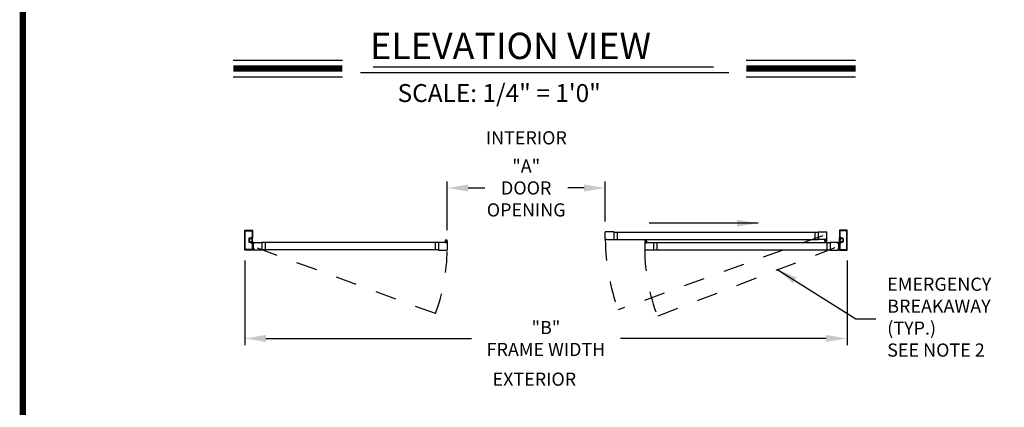
# Model space of a CAD drawing. Extents: x 0 to 7.6, y 0.1 to 10.5.
# Drawn here: x 0 to 4.7, y 5.2 to 7 of the extents above; entities that cross this region are included whole.
import ezdxf

# ---------------------------------------------------------------- set-up
doc = ezdxf.new("R2010")
doc.units = 0
doc.header["$MEASUREMENT"] = 0
doc.linetypes.add('HIDDEN', pattern=[0.375, 0.25, -0.125])
doc.layers.get('0').update_dxf_attribs({"linetype": 'CONTINUOUS'})
doc.layers.get('DEFPOINTS').update_dxf_attribs({"linetype": 'CONTINUOUS'})
doc.styles.add('ROMAND', font='romand')
doc.styles.add('ROMANS', font='Romans.shx', dxfattribs={"height": 0.0625})
doc.styles.add('ROMANT', font='romant.shx', dxfattribs={"height": 0.15})
doc.dimstyles.get("Standard").update_dxf_attribs({"dimtxt": 0.03125, "dimasz": 0.1, "dimexe": 0.03125, "dimexo": 0.05, "dimgap": 0.05, "dimtad": 0, "dimdec": 6, "dimlfac": 4, "dimzin": 4, "dimdsep": 46, "dimlunit": 5, "dimtxsty": 'ROMANS', "dimcen": 0.09, "dimadec": 0, "dimazin": 0, "dimtfac": 1, "dimtdec": 4, "dimtofl": 0, "dimtmove": 0, "dimatfit": 3, "dimfxl": 0, "dimfrac": 2, "dimtolj": 1, "dimtzin": 4, "dimarcsym": 0})

# ---------------------------------------------------------------- blocks, each defined once
blk = doc.blocks.new('*D12')
at = {"color": 0, "lineweight": -2}
for p, q in [((1.1036, 5.8862), (1.1036, 5.4851)), ((3.963, 5.8862), (3.963, 5.4851)), ((1.2036, 5.5163), (2.1797, 5.5163)), ((3.863, 5.5163), (2.8869, 5.5163))]:
    blk.add_line(p, q, dxfattribs=at)
at = {"color": 0}
for points in [[(1.2036, 5.533), (1.2036, 5.4997), (1.1036, 5.5163)], [(3.863, 5.533), (3.863, 5.4997), (3.963, 5.5163)]]:
    blk.add_solid(points, dxfattribs=at)
at = {"layer": 'DEFPOINTS', "color": 0}
for p in [(1.1036, 5.9362), (3.963, 5.9362), (3.963, 5.5163)]:
    blk.add_point(p, dxfattribs=at)
at = {"color": 0, "insert": (2.5333, 5.5163), "char_height": 0.0625, "attachment_point": 5, "style": 'ROMANS'}
blk.add_mtext('\\A1;"B"\\PFRAME WIDTH', dxfattribs=at)
blk = doc.blocks.new('*D13')
at = {"color": 0, "lineweight": -2}
for p, q in [((2.0645, 6.0302), (2.0645, 6.2618)), ((2.1645, 6.2306), (2.2426, 6.2306)), ((2.7145, 6.2306), (2.6365, 6.2306)), ((2.8145, 6.0712), (2.8145, 6.2618))]:
    blk.add_line(p, q, dxfattribs=at)
at = {"color": 0}
for points in [[(2.1645, 6.2472), (2.1645, 6.2139), (2.0645, 6.2306)], [(2.7145, 6.2472), (2.7145, 6.2139), (2.8145, 6.2306)]]:
    blk.add_solid(points, dxfattribs=at)
at = {"layer": 'DEFPOINTS', "color": 0}
for p in [(2.8145, 6.2306), (2.8145, 6.0212), (2.0645, 5.9802)]:
    blk.add_point(p, dxfattribs=at)
at = {"color": 0, "insert": (2.4395, 6.2306), "char_height": 0.0625, "attachment_point": 5, "style": 'ROMANS'}
blk.add_mtext('\\A1;"A" \\PDOOR\\POPENING', dxfattribs=at)

msp = doc.modelspace()

# ---------------------------------------------------------------- linework, layer by layer
at = {"color": 7}
for p, q in [((1.04877349, 6.83712896), (1.5673313, 6.83712896)), ((3.48441156, 6.83712896), (4.00296937, 6.83712896)), ((1.65232371, 6.7778349), (3.40192241, 6.7778349)), ((1.71242442, 6.80538995), (3.32846598, 6.80538995)), ((1.04877349, 6.75872896), (1.5673313, 6.75872896)), ((3.48441156, 6.75872896), (4.00296937, 6.75872896)), ((1.10359438, 5.93618246), (1.10359438, 6.02926564)), ((1.10392771, 6.02959898), (1.13971932, 6.02959898)), ((1.10557354, 5.93816162), (1.10557354, 6.02728648)), ((1.10590687, 6.02761981), (1.13774016, 6.02761981)), ((1.12244851, 5.98924487), (1.12244851, 5.97620323)), ((1.12244851, 5.98924487), (1.12244851, 5.97620323)), ((1.12442768, 5.98924487), (1.12442768, 5.97620323)), ((1.12442768, 5.98924487), (1.12442768, 5.97620323)), ((1.12442768, 5.98798447), (1.12442768, 5.97746365)), ((1.12605267, 5.99284903), (1.13184868, 5.99284903)), ((1.12605267, 5.99284903), (1.13184868, 5.99284903)), ((1.12605267, 5.99086987), (1.13241727, 5.99086987)), ((1.12605267, 5.99086987), (1.13241727, 5.99086987)), ((1.13297742, 5.98957613), (1.13221933, 5.98830738)), ((1.13876099, 5.98830738), (1.13221933, 5.98830738)), ((1.13417766, 5.99316153), (1.13417766, 5.99153654)), ((1.13417766, 5.99316153), (1.13417766, 5.99153654)), ((1.13417766, 5.98924487), (1.13417766, 5.98924487)), ((1.13876099, 5.98924487), (1.13417766, 5.98924487)), ((1.13484433, 5.99086987), (1.13646932, 5.99086987)), ((1.13484433, 5.99086987), (1.13646932, 5.99086987)), ((1.13484433, 5.98924487), (1.13680266, 5.98924487)), ((1.13484433, 5.98924487), (1.13680266, 5.98924487)), ((1.13514028, 5.99611986), (1.13774016, 5.99611986)), ((1.13514028, 5.99611986), (1.13774016, 5.99611986)), ((1.13515683, 5.9941407), (1.13971932, 5.9941407)), ((1.13515683, 5.9941407), (1.13971932, 5.9941407)), ((1.13807349, 6.02728648), (1.13807349, 5.9964532)), ((1.13876099, 5.9915157), (1.14005265, 5.99411987)), ((1.13876099, 5.9915157), (1.13876099, 5.98924487)), ((1.13876099, 5.98830738), (1.13876099, 5.97714073)), ((1.14005265, 6.02926564), (1.14005265, 5.99447403)), ((1.14005265, 5.97132824), (1.14005265, 5.99411987)), ((2.05906312, 5.97933502), (2.05730653, 5.98589071)), ((2.05937562, 5.97933502), (2.05821967, 5.98589071)), ((2.05968812, 5.97933502), (2.05911457, 5.98589071)), ((2.06000062, 5.97933502), (2.06000062, 5.98589071)), ((2.06031312, 5.97933502), (2.06088667, 5.98589071)), ((2.06062562, 5.97933502), (2.06178156, 5.98589071)), ((2.06093812, 5.97933502), (2.06269471, 5.98589071)), ((2.81453226, 5.98595321), (2.81453226, 6.02116149)), ((2.85586552, 6.02178649), (2.81515726, 6.02178649)), ((2.81515726, 5.98532821), (2.816751, 5.98532821)), ((2.81578226, 5.98657821), (2.81578226, 5.98745321)), ((2.81599059, 5.98766154), (2.82213641, 5.98766154)), ((2.81599059, 5.98636988), (2.816751, 5.98636988)), ((2.81708434, 5.98566155), (2.81708434, 5.98603655)), ((2.82104266, 5.98566155), (2.82104266, 5.98603655)), ((2.821376, 5.98636988), (2.82213641, 5.98636988)), ((2.821376, 5.98532821), (2.85586552, 5.98532821)), ((2.82296974, 5.98532821), (2.82140725, 5.98532821)), ((2.82234474, 5.98657821), (2.82234474, 5.98745321)), ((2.85586552, 6.02131774), (3.82528283, 6.02131774)), ((2.85586552, 5.98579696), (3.82528283, 5.98579696)), ((3.00562664, 5.97933502), (3.00387005, 5.98589071)), ((3.00593914, 5.97933502), (3.00478319, 5.98589071)), ((3.00625164, 5.97933502), (3.00567809, 5.98589071)), ((3.00656414, 5.97933502), (3.00656414, 5.98589071)), ((3.00687663, 5.97933502), (3.00745018, 5.98589071)), ((3.00718913, 5.97933502), (3.00834508, 5.98589071)), ((3.00750163, 5.97933502), (3.00925823, 5.98589071)), ((3.82528283, 6.02178649), (3.8659911, 6.02178649)), ((3.85977236, 5.98532821), (3.82528283, 5.98532821)), ((3.85755362, 5.97741156), (3.85755362, 5.98532821)), ((3.8601057, 5.98532821), (3.85755362, 5.98532821)), ((3.85817862, 5.98532821), (3.85974111, 5.98532821)), ((3.85880361, 5.98657821), (3.85880361, 5.98745321)), ((3.86515777, 5.98766154), (3.85901195, 5.98766154)), ((3.85901195, 5.98678654), (3.85901195, 5.98724488)), ((3.85977236, 5.98636988), (3.85901195, 5.98636988)), ((3.86494944, 5.98745321), (3.85922028, 5.98745321)), ((3.8601057, 5.98657821), (3.85922028, 5.98657821)), ((3.8601057, 5.98566155), (3.8601057, 5.98603655)), ((3.86031403, 5.98553655), (3.86031403, 5.98636988)), ((3.86385569, 5.98553655), (3.86385569, 5.98636988)), ((3.86494944, 5.98657821), (3.86406402, 5.98657821)), ((3.86406402, 5.98566155), (3.86406402, 5.98603655)), ((3.8666161, 5.98532821), (3.86406402, 5.98532821)), ((3.86515777, 5.98636988), (3.86439736, 5.98636988)), ((3.8659911, 5.98532821), (3.86439736, 5.98532821)), ((3.86515777, 5.98678654), (3.86515777, 5.98724488)), ((3.8653661, 5.98657821), (3.8653661, 5.98745321)), ((3.8666161, 5.98595321), (3.8666161, 6.02116149)), ((3.8666161, 5.97741156), (3.8666161, 5.98532821)), ((3.9265121, 6.02926564), (3.9265121, 5.99447403)), ((3.92780377, 5.9915157), (3.9265121, 5.99411987)), ((3.9265121, 5.97132824), (3.9265121, 5.99411987)), ((3.96263704, 6.02959898), (3.92684543, 6.02959898)), ((3.93140793, 5.9941407), (3.92684543, 5.9941407)), ((3.93140793, 5.9941407), (3.92684543, 5.9941407)), ((3.92780377, 5.9915157), (3.92780377, 5.98924487)), ((3.92780377, 5.98924487), (3.93238709, 5.98924487)), ((3.92780377, 5.98830738), (3.92780377, 5.97714073)), ((3.92780377, 5.98830738), (3.93434542, 5.98830738)), ((3.92849127, 6.02728648), (3.92849127, 5.9964532)), ((3.96065788, 6.02761981), (3.9288246, 6.02761981)), ((3.93142448, 5.99611986), (3.9288246, 5.99611986)), ((3.93142448, 5.99611986), (3.9288246, 5.99611986)), ((3.93172043, 5.98924487), (3.9297621, 5.98924487)), ((3.93172043, 5.98924487), (3.9297621, 5.98924487)), ((3.93172043, 5.99086987), (3.93009543, 5.99086987)), ((3.93172043, 5.99086987), (3.93009543, 5.99086987)), ((3.93238709, 5.99316153), (3.93238709, 5.99153654)), ((3.93238709, 5.99316153), (3.93238709, 5.99153654)), ((3.93238709, 5.98924487), (3.93238709, 5.98924487)), ((3.93358733, 5.98957613), (3.93434542, 5.98830738)), ((3.94051208, 5.99086987), (3.93414748, 5.99086987)), ((3.94051208, 5.99086987), (3.93414748, 5.99086987)), ((3.94051208, 5.99284903), (3.93471607, 5.99284903)), ((3.94051208, 5.99284903), (3.93471607, 5.99284903)), ((3.94213708, 5.98924487), (3.94213708, 5.97620323)), ((3.94213708, 5.98924487), (3.94213708, 5.97620323)), ((3.94213708, 5.98798447), (3.94213708, 5.97746365)), ((3.94411624, 5.98924487), (3.94411624, 5.97620323)), ((3.94411624, 5.98924487), (3.94411624, 5.97620323)), ((3.96099121, 5.93816162), (3.96099121, 6.02728648)), ((3.96297038, 5.93618246), (3.96297038, 6.02926564)), ((1.13774016, 5.93782829), (1.10590687, 5.93782829)), ((1.13774016, 5.93782829), (1.10590687, 5.93782829)), ((1.12605267, 5.97457823), (1.13241727, 5.97457823)), ((1.12605267, 5.97457823), (1.13241727, 5.97457823)), ((1.12605267, 5.97259907), (1.13184868, 5.97259907)), ((1.12605267, 5.97259907), (1.13184868, 5.97259907)), ((1.13297742, 5.97587197), (1.13221933, 5.97714073)), ((1.13876099, 5.97714073), (1.13221933, 5.97714073)), ((1.13417766, 5.97620323), (1.13417766, 5.97620323)), ((1.13876099, 5.97620323), (1.13417766, 5.97620323)), ((1.13417766, 5.97228657), (1.13417766, 5.97391157)), ((1.13417766, 5.97228657), (1.13417766, 5.97391157)), ((1.13484433, 5.97620323), (1.13680266, 5.97620323)), ((1.13484433, 5.97620323), (1.13680266, 5.97620323)), ((1.13484433, 5.97457823), (1.13646932, 5.97457823)), ((1.13484433, 5.97457823), (1.13646932, 5.97457823)), ((1.13514028, 5.96932824), (1.13774016, 5.96932824)), ((1.13514028, 5.96932824), (1.13774016, 5.96932824)), ((1.13515683, 5.9713074), (1.13971932, 5.9713074)), ((1.13515683, 5.9713074), (1.13971932, 5.9713074)), ((1.13807349, 5.96899491), (1.13807349, 5.93816162)), ((1.13807349, 5.96899491), (1.13807349, 5.93816162)), ((1.13876099, 5.97620323), (1.13876099, 5.9739324)), ((1.13876099, 5.9739324), (1.14005265, 5.97132824)), ((1.14005265, 5.97097407), (1.14005265, 5.93618246)), ((1.14005265, 5.97097407), (1.14005265, 5.93618246)), ((1.14606562, 5.96917931), (1.14070388, 5.97113082)), ((1.14603838, 5.968868), (1.14070388, 5.97029737)), ((1.14601114, 5.96855669), (1.14070388, 5.9694925)), ((1.14598391, 5.96824538), (1.14070388, 5.96870732)), ((1.14595667, 5.96793407), (1.14070388, 5.96793407)), ((1.14592943, 5.96762276), (1.14070388, 5.96716558)), ((1.1459022, 5.96731145), (1.14070388, 5.96639484)), ((1.1459022, 5.94084508), (1.14070388, 5.94176169)), ((1.14592943, 5.94053377), (1.14070388, 5.94099095)), ((1.14595667, 5.94022246), (1.14070388, 5.94022246)), ((1.14598391, 5.93991115), (1.14070388, 5.93944921)), ((1.14601114, 5.93959984), (1.14070388, 5.93866403)), ((1.14603838, 5.93928853), (1.14070388, 5.93785915)), ((1.14606562, 5.93897722), (1.14070388, 5.93702571)), ((1.14433014, 5.96656019), (1.14544056, 5.96646304)), ((1.14433014, 5.94159634), (1.14544056, 5.94169349)), ((1.14535272, 5.97013048), (1.14575832, 5.97009499)), ((1.14535272, 5.93802605), (1.14575832, 5.93806154)), ((1.14556639, 5.96551095), (1.14562994, 5.96623734)), ((1.14556639, 5.94264558), (1.14562994, 5.94191919)), ((1.14573697, 5.96542283), (1.14623085, 5.97106792)), ((1.14640109, 5.96536473), (1.14573697, 5.96542283)), ((1.14640109, 5.9427918), (1.14573697, 5.9427337)), ((1.14573697, 5.9427337), (1.14623085, 5.9370886)), ((1.14575578, 5.96528525), (1.1463784, 5.96523078)), ((1.14575578, 5.94287128), (1.1463784, 5.94292575)), ((1.14604756, 5.97101076), (1.14598401, 5.97028437)), ((1.14604756, 5.93714576), (1.14598401, 5.93787215)), ((1.1460685, 5.9723074), (1.18399008, 5.9723074)), ((1.14689498, 5.97100982), (1.14623085, 5.97106792)), ((1.14689498, 5.93714671), (1.14623085, 5.9370886)), ((1.14627326, 5.97120015), (1.14689588, 5.97114567)), ((1.14627326, 5.93695638), (1.14689588, 5.93701085)), ((1.14640109, 5.96536473), (1.14689498, 5.97100982)), ((1.14640109, 5.9427918), (1.14689498, 5.93714671)), ((1.14660409, 5.96542016), (1.14708527, 5.97091998)), ((1.14660409, 5.94273637), (1.14708527, 5.93723655)), ((2.02319859, 5.97183865), (1.18399008, 5.97183865)), ((2.02319859, 5.93631788), (1.18399008, 5.93631788)), ((2.05768812, 5.9723074), (2.02319859, 5.9723074)), ((2.05546938, 5.98022405), (2.05546938, 5.9723074)), ((2.05802146, 5.9723074), (2.05546938, 5.9723074)), ((2.05816729, 5.98064072), (2.05588604, 5.98064072)), ((2.05609437, 5.9723074), (2.05765687, 5.9723074)), ((2.05671937, 5.9710574), (2.05671937, 5.9701824)), ((2.05677146, 5.97939072), (2.05677146, 5.97855739)), ((2.05768812, 5.97126574), (2.05692771, 5.97126574)), ((2.05692771, 5.97084907), (2.05692771, 5.97039074)), ((2.06307353, 5.96997407), (2.05692771, 5.96997407)), ((2.05697979, 5.97959906), (2.05816729, 5.97959906)), ((2.06302145, 5.97834906), (2.05697979, 5.97834906)), ((2.05802146, 5.9710574), (2.05713604, 5.9710574)), ((2.0628652, 5.9701824), (2.05713604, 5.9701824)), ((2.06283395, 5.97933502), (2.05716729, 5.97933502)), ((2.05716729, 5.97866836), (2.05716729, 5.97933502)), ((2.06283395, 5.97866836), (2.05716729, 5.97866836)), ((2.05802146, 5.97197407), (2.05802146, 5.97159907)), ((2.05822979, 5.97209907), (2.05822979, 5.97126574)), ((2.05837562, 5.98043239), (2.05837562, 5.97980739)), ((2.06162562, 5.98043239), (2.06162562, 5.97980739)), ((2.06177145, 5.97209907), (2.06177145, 5.97126574)), ((2.0641152, 5.98064072), (2.06183395, 5.98064072)), ((2.06302145, 5.97959906), (2.06183395, 5.97959906)), ((2.06453186, 5.9723074), (2.06197978, 5.9723074)), ((2.06197978, 5.97197407), (2.06197978, 5.97159907)), ((2.0628652, 5.9710574), (2.06197978, 5.9710574)), ((2.06390686, 5.9723074), (2.06231312, 5.9723074)), ((2.06307353, 5.97126574), (2.06231312, 5.97126574)), ((2.06283395, 5.97866836), (2.06283395, 5.97933502)), ((2.06307353, 5.97084907), (2.06307353, 5.97039074)), ((2.06322978, 5.97939072), (2.06322978, 5.97855739)), ((2.06328186, 5.9710574), (2.06328186, 5.9701824)), ((2.06453186, 5.98022405), (2.06453186, 5.9723074)), ((2.06453186, 5.9716824), (2.06453186, 5.93647412)), ((3.00203289, 5.98022405), (3.00203289, 5.9723074)), ((3.00203289, 5.9723074), (3.00458497, 5.9723074)), ((3.00203289, 5.9716824), (3.00203289, 5.93647412)), ((3.00244956, 5.98064072), (3.00473081, 5.98064072)), ((3.00265789, 5.9723074), (3.00425164, 5.9723074)), ((3.00328289, 5.9710574), (3.00328289, 5.9701824)), ((3.00333497, 5.97939072), (3.00333497, 5.97855739)), ((3.00349122, 5.97126574), (3.00425164, 5.97126574)), ((3.00349122, 5.97084907), (3.00349122, 5.97039074)), ((3.00349122, 5.96997407), (3.00963705, 5.96997407)), ((3.00354331, 5.97959906), (3.00473081, 5.97959906)), ((3.00354331, 5.97834906), (3.00958496, 5.97834906)), ((3.00369956, 5.9710574), (3.00458497, 5.9710574)), ((3.00369956, 5.9701824), (3.00942871, 5.9701824)), ((3.00373081, 5.97866836), (3.00373081, 5.97933502)), ((3.00373081, 5.97933502), (3.00939746, 5.97933502)), ((3.00373081, 5.97866836), (3.00939746, 5.97866836)), ((3.00458497, 5.97197407), (3.00458497, 5.97159907)), ((3.0047933, 5.97209907), (3.0047933, 5.97126574)), ((3.00493914, 5.98043239), (3.00493914, 5.97980739)), ((3.00818913, 5.98043239), (3.00818913, 5.97980739)), ((3.00833497, 5.97209907), (3.00833497, 5.97126574)), ((3.00839747, 5.98064072), (3.01067871, 5.98064072)), ((3.00958496, 5.97959906), (3.00839747, 5.97959906)), ((3.0085433, 5.9723074), (3.01109538, 5.9723074)), ((3.0085433, 5.97197407), (3.0085433, 5.97159907)), ((3.0085433, 5.9710574), (3.00942871, 5.9710574)), ((3.00887663, 5.9723074), (3.04336616, 5.9723074)), ((3.00887663, 5.97126574), (3.00963705, 5.97126574)), ((3.01047038, 5.9723074), (3.00890788, 5.9723074)), ((3.00939746, 5.97866836), (3.00939746, 5.97933502)), ((3.00963705, 5.97084907), (3.00963705, 5.97039074)), ((3.0097933, 5.97939072), (3.0097933, 5.97855739)), ((3.00984538, 5.9710574), (3.00984538, 5.9701824)), ((3.01109538, 5.98022405), (3.01109538, 5.9723074)), ((3.04336616, 5.97183865), (3.88257467, 5.97183865)), ((3.04336616, 5.93631788), (3.88257467, 5.93631788)), ((3.85797028, 5.97699489), (3.86025153, 5.97699489)), ((3.8588557, 5.97824489), (3.8588557, 5.97907822)), ((3.85906403, 5.97928656), (3.86510569, 5.97928656)), ((3.85906403, 5.97803656), (3.86025153, 5.97803656)), ((3.85925153, 5.97896726), (3.85925153, 5.97830059)), ((3.85925153, 5.97896726), (3.86491819, 5.97896726)), ((3.85925153, 5.97830059), (3.86491819, 5.97830059)), ((3.86114736, 5.97830059), (3.85939077, 5.9717449)), ((3.86145986, 5.97830059), (3.86030392, 5.9717449)), ((3.86045986, 5.97720323), (3.86045986, 5.97782823)), ((3.86177236, 5.97830059), (3.86119881, 5.9717449)), ((3.86208486, 5.97830059), (3.86208486, 5.9717449)), ((3.86239736, 5.97830059), (3.86297091, 5.9717449)), ((3.86270986, 5.97830059), (3.8638658, 5.9717449)), ((3.86302236, 5.97830059), (3.86477895, 5.9717449)), ((3.86370986, 5.97720323), (3.86370986, 5.97782823)), ((3.86510569, 5.97803656), (3.86391819, 5.97803656)), ((3.86391819, 5.97699489), (3.86619944, 5.97699489)), ((3.86491819, 5.97896726), (3.86491819, 5.97830059)), ((3.86531402, 5.97824489), (3.86531402, 5.97907822)), ((3.92049626, 5.9723074), (3.88257467, 5.9723074)), ((3.91996066, 5.96542016), (3.91947949, 5.97091998)), ((3.91996066, 5.94273637), (3.91947949, 5.93723655)), ((3.92029149, 5.97120015), (3.91966887, 5.97114567)), ((3.92029149, 5.93695638), (3.91966887, 5.93701085)), ((3.91966978, 5.97100982), (3.92033391, 5.97106792)), ((3.92016366, 5.96536473), (3.91966978, 5.97100982)), ((3.92016366, 5.9427918), (3.91966978, 5.93714671)), ((3.91966978, 5.93714671), (3.92033391, 5.9370886)), ((3.92016366, 5.96536473), (3.92082779, 5.96542283)), ((3.92016366, 5.9427918), (3.92082779, 5.9427337)), ((3.92080898, 5.96528525), (3.92018636, 5.96523078)), ((3.92080898, 5.94287128), (3.92018636, 5.94292575)), ((3.92082779, 5.96542283), (3.92033391, 5.97106792)), ((3.92082779, 5.9427337), (3.92033391, 5.9370886)), ((3.92049914, 5.96917931), (3.92586088, 5.97113082)), ((3.92049914, 5.93897722), (3.92586088, 5.93702571)), ((3.92051719, 5.97101076), (3.92058074, 5.97028437)), ((3.92051719, 5.93714576), (3.92058074, 5.93787215)), ((3.92052638, 5.968868), (3.92586088, 5.97029737)), ((3.92052638, 5.93928853), (3.92586088, 5.93785915)), ((3.92055361, 5.96855669), (3.92586088, 5.9694925)), ((3.92055361, 5.93959984), (3.92586088, 5.93866403)), ((3.92058085, 5.96824538), (3.92586088, 5.96870732)), ((3.92058085, 5.93991115), (3.92586088, 5.93944921)), ((3.92060808, 5.96793407), (3.92586088, 5.96793407)), ((3.92060808, 5.94022246), (3.92586088, 5.94022246)), ((3.92063532, 5.96762276), (3.92586088, 5.96716558)), ((3.92063532, 5.94053377), (3.92586088, 5.94099095)), ((3.92066256, 5.96731145), (3.92586088, 5.96639484)), ((3.92066256, 5.94084508), (3.92586088, 5.94176169)), ((3.92121204, 5.97013048), (3.92080644, 5.97009499)), ((3.92121204, 5.93802605), (3.92080644, 5.93806154)), ((3.92099836, 5.96551095), (3.92093481, 5.96623734)), ((3.92099836, 5.94264558), (3.92093481, 5.94191919)), ((3.92223462, 5.96656019), (3.92112419, 5.96646304)), ((3.92223462, 5.94159634), (3.92112419, 5.94169349)), ((3.92780377, 5.9739324), (3.9265121, 5.97132824)), ((3.9265121, 5.97097407), (3.9265121, 5.93618246)), ((3.9265121, 5.97097407), (3.9265121, 5.93618246)), ((3.93140793, 5.9713074), (3.92684543, 5.9713074)), ((3.93140793, 5.9713074), (3.92684543, 5.9713074)), ((3.92780377, 5.97714073), (3.93434542, 5.97714073)), ((3.92780377, 5.97620323), (3.92780377, 5.9739324)), ((3.92780377, 5.97620323), (3.93238709, 5.97620323)), ((3.92849127, 5.96899491), (3.92849127, 5.93816162)), ((3.92849127, 5.96899491), (3.92849127, 5.93816162)), ((3.93142448, 5.96932824), (3.9288246, 5.96932824)), ((3.93142448, 5.96932824), (3.9288246, 5.96932824)), ((3.9288246, 5.93782829), (3.96065788, 5.93782829)), ((3.9288246, 5.93782829), (3.96065788, 5.93782829)), ((3.93172043, 5.97620323), (3.9297621, 5.97620323)), ((3.93172043, 5.97620323), (3.9297621, 5.97620323)), ((3.93172043, 5.97457823), (3.93009543, 5.97457823)), ((3.93172043, 5.97457823), (3.93009543, 5.97457823)), ((3.93238709, 5.97620323), (3.93238709, 5.97620323)), ((3.93238709, 5.97228657), (3.93238709, 5.97391157)), ((3.93238709, 5.97228657), (3.93238709, 5.97391157)), ((3.93358733, 5.97587197), (3.93434542, 5.97714073)), ((3.94051208, 5.97457823), (3.93414748, 5.97457823)), ((3.94051208, 5.97457823), (3.93414748, 5.97457823)), ((3.94051208, 5.97259907), (3.93471607, 5.97259907)), ((3.94051208, 5.97259907), (3.93471607, 5.97259907)), ((1.13971932, 5.93584913), (1.10392771, 5.93584913)), ((1.13971932, 5.93584913), (1.10392771, 5.93584913)), ((1.18399008, 5.93584913), (1.1460685, 5.93584913)), ((2.02319859, 5.93584913), (2.06390686, 5.93584913)), ((3.04336616, 5.93584913), (3.00265789, 5.93584913)), ((3.88257467, 5.93584913), (3.92049626, 5.93584913)), ((3.92684543, 5.93584913), (3.96263704, 5.93584913)), ((3.92684543, 5.93584913), (3.96263704, 5.93584913))]:
    msp.add_line(p, q, dxfattribs=at)
for p, q in [((2.85586552, 6.02178649), (2.85586552, 5.98532821)), ((2.8714905, 6.02131774), (2.8714905, 5.98579696)), ((3.80932453, 6.02131774), (3.80932453, 5.98579696)), ((3.82528283, 6.02178649), (3.82528283, 5.98532821)), ((1.18399008, 5.9723074), (1.18399008, 5.93584913)), ((1.19961508, 5.97183865), (1.19961508, 5.93631788)), ((2.00724029, 5.97183865), (2.00724029, 5.93631788)), ((2.02319859, 5.9723074), (2.02319859, 5.93584913)), ((3.04336616, 5.9723074), (3.04336616, 5.93584913)), ((3.05932447, 5.97183865), (3.05932447, 5.93631788)), ((3.86694967, 5.97183865), (3.86694967, 5.93631788)), ((3.88257467, 5.9723074), (3.88257467, 5.93584913))]:
    msp.add_line(p, q)
at = {"color": 7, "linetype": 'HIDDEN', "ltscale": 0.35}
for p, q in [((3.8470851, 6.00355735), (2.87619359, 5.65208182)), ((1.16206431, 5.94636338), (2.00910177, 5.63485939)), ((3.90450045, 5.94636338), (3.06261287, 5.62119801))]:
    msp.add_line(p, q, dxfattribs=at)
at = {"const_width": 0.03}
msp.add_lwpolyline([(0.05, 10.45), (0.05, 0.2), (7.55, 0.2), (7.55, 10.45)], close=True, dxfattribs=at)
for points in [[(1.04877349, 6.79792896), (1.5673313, 6.79792896)], [(3.48441156, 6.79792896), (4.00296937, 6.79792896)]]:
    msp.add_lwpolyline(points, dxfattribs=at)
at = {"color": 7}
for centre, radius, start, end in [((1.10392771, 6.02926564), 0.00033333, 90, 180), ((1.10392771, 6.02926564), 0.00033333, 90, 180), ((1.10590687, 6.02728648), 0.00033333, 90, 180), ((1.10590687, 6.02728648), 0.00033333, 90, 180), ((1.12605267, 5.98924487), 0.00360416, 90, 180), ((1.12605267, 5.98924487), 0.00360416, 90, 180), ((1.12605267, 5.98924487), 0.001625, 90, 180), ((1.12605267, 5.98924487), 0.001625, 90, 180), ((1.13184868, 5.99318237), 0.00033333, 270, 359.63736606), ((1.13184868, 5.99318237), 0.00033333, 270, 359.63736606), ((1.13514028, 5.99316153), 0.00295833, 90, 179.63736606), ((1.13514028, 5.99316153), 0.00295833, 90, 179.63736606), ((1.13241727, 5.99053654), 0.00033333, 22.39268781, 90), ((1.13241727, 5.99053654), 0.00033333, 22.39268781, 90), ((1.13484433, 5.99153654), 0.00229166, 202.39268781, 270), ((1.13484433, 5.99153654), 0.00229166, 202.39268781, 270), ((1.13353183, 5.98924487), 0.00064583, 90, 149.14139815), ((1.13353183, 5.98924487), 0.00064583, 0, 90), ((1.13515683, 5.99316153), 0.00097917, 90, 180), ((1.13515683, 5.99316153), 0.00097917, 90, 180), ((1.13484433, 5.99153654), 0.00066667, 180, 270), ((1.13484433, 5.99153654), 0.00066667, 180, 270), ((1.13646932, 5.9912032), 0.00033333, 270, 0), ((1.13646932, 5.9912032), 0.00033333, 270, 0), ((1.13778182, 5.9912032), 0.00097917, 0, 180), ((1.13778182, 5.9912032), 0.00097917, 0, 180), ((1.13680266, 5.9912032), 0.00195833, 270, 0), ((1.13680266, 5.9912032), 0.00195833, 270, 0), ((1.13774016, 6.02728648), 0.00033333, 0, 90), ((1.13774016, 6.02728648), 0.00033333, 0, 90), ((1.13774016, 5.9964532), 0.00033333, 270, 0), ((1.13774016, 5.9964532), 0.00033333, 270, 0), ((1.13971932, 6.02926564), 0.00033333, 0, 90), ((1.13971932, 6.02926564), 0.00033333, 0, 90), ((1.13971932, 5.99447403), 0.00033333, 270, 0), ((1.13971932, 5.99447403), 0.00033333, 270, 0), ((2.81515726, 6.02116149), 0.000625, 90, 180), ((2.81515726, 5.98595321), 0.000625, 180, 270), ((2.81599059, 5.98745321), 0.00020833, 90, 180), ((2.81599059, 5.98657821), 0.00020833, 180, 270), ((2.816751, 5.98603655), 0.00033333, 0, 90), ((2.816751, 5.98566155), 0.00033333, 270, 0), ((2.821376, 5.98603655), 0.00033333, 90, 180), ((2.821376, 5.98566155), 0.00033333, 180, 270), ((2.82213641, 5.98745321), 0.00020833, 0, 90), ((2.82213641, 5.98657821), 0.00020833, 270, 0), ((3.85901195, 5.98745321), 0.00020833, 90, 180), ((3.85901195, 5.98657821), 0.00020833, 180, 270), ((3.85922028, 5.98724488), 0.00020833, 90, 180), ((3.85922028, 5.98678654), 0.00020833, 180, 270), ((3.85977236, 5.98603655), 0.00033333, 0, 90), ((3.85977236, 5.98566155), 0.00033333, 270, 0), ((3.8601057, 5.98636988), 0.00020833, 360, 90), ((3.8601057, 5.98553655), 0.00020833, 270, 360), ((3.86406402, 5.98636988), 0.00020833, 90, 180), ((3.86406402, 5.98553655), 0.00020833, 180, 270), ((3.86439736, 5.98603655), 0.00033333, 90, 180), ((3.86439736, 5.98566155), 0.00033333, 180, 270), ((3.86494944, 5.98724488), 0.00020833, 0, 90), ((3.86494944, 5.98678654), 0.00020833, 270, 0), ((3.86515777, 5.98745321), 0.00020833, 0, 90), ((3.86515777, 5.98657821), 0.00020833, 270, 0), ((3.8659911, 6.02116149), 0.000625, 0, 90), ((3.8659911, 5.98595321), 0.000625, 270, 0), ((3.92684543, 6.02926564), 0.00033333, 90, 180), ((3.92684543, 6.02926564), 0.00033333, 90, 180), ((3.92684543, 5.99447403), 0.00033333, 180, 270), ((3.92684543, 5.99447403), 0.00033333, 180, 270), ((3.92878293, 5.9912032), 0.00097917, 0, 180), ((3.92878293, 5.9912032), 0.00097917, 0, 180), ((3.9297621, 5.9912032), 0.00195833, 180, 270), ((3.9297621, 5.9912032), 0.00195833, 180, 270), ((3.9288246, 6.02728648), 0.00033333, 90, 180), ((3.9288246, 6.02728648), 0.00033333, 90, 180), ((3.9288246, 5.9964532), 0.00033333, 180, 270), ((3.9288246, 5.9964532), 0.00033333, 180, 270), ((3.93009543, 5.9912032), 0.00033333, 180, 270), ((3.93009543, 5.9912032), 0.00033333, 180, 270), ((3.93140793, 5.99316153), 0.00097917, 0, 90), ((3.93140793, 5.99316153), 0.00097917, 0, 90), ((3.93142448, 5.99316153), 0.00295833, 0.36263394, 90), ((3.93142448, 5.99316153), 0.00295833, 0.36263394, 90), ((3.93172043, 5.99153654), 0.00066667, 270, 0), ((3.93172043, 5.99153654), 0.00066667, 270, 0), ((3.93172043, 5.99153654), 0.00229166, 270, 337.60731219), ((3.93172043, 5.99153654), 0.00229166, 270, 337.60731219), ((3.93303293, 5.98924487), 0.00064583, 90, 180), ((3.93303293, 5.98924487), 0.00064583, 30.85860185, 90), ((3.93414748, 5.99053654), 0.00033333, 90, 157.60731219), ((3.93414748, 5.99053654), 0.00033333, 90, 157.60731219), ((3.93471607, 5.99318237), 0.00033333, 180.36263394, 270), ((3.93471607, 5.99318237), 0.00033333, 180.36263394, 270), ((3.94051208, 5.98924487), 0.00360416, 0, 90), ((3.94051208, 5.98924487), 0.00360416, 0, 90), ((3.94051208, 5.98924487), 0.001625, 0, 90), ((3.94051208, 5.98924487), 0.001625, 0, 90), ((3.96065788, 6.02728648), 0.00033333, 0, 90), ((3.96065788, 6.02728648), 0.00033333, 0, 90), ((3.96263704, 6.02926564), 0.00033333, 0, 90), ((3.96263704, 6.02926564), 0.00033333, 0, 90), ((1.10590687, 5.93816162), 0.00033333, 180, 270), ((1.10590687, 5.93816162), 0.00033333, 180, 270), ((1.12605267, 5.97620323), 0.00360416, 180, 270), ((1.12605267, 5.97620323), 0.00360416, 180, 270), ((1.12605267, 5.97620323), 0.001625, 180, 270), ((1.12605267, 5.97620323), 0.001625, 180, 270), ((1.13184868, 5.97226573), 0.00033333, 0.36263394, 90), ((1.13184868, 5.97226573), 0.00033333, 0.36263394, 90), ((1.13514028, 5.97228657), 0.00295833, 180.36263394, 270), ((1.13514028, 5.97228657), 0.00295833, 180.36263394, 270), ((1.13241727, 5.97491156), 0.00033333, 270, 337.60731219), ((1.13241727, 5.97491156), 0.00033333, 270, 337.60731219), ((1.13484433, 5.97391157), 0.00229166, 90, 157.60731219), ((1.13484433, 5.97391157), 0.00229166, 90, 157.60731219), ((1.13353183, 5.97620323), 0.00064583, 210.85860185, 270), ((1.13353183, 5.97620323), 0.00064583, 270, 0), ((1.13484433, 5.97391157), 0.00066667, 90, 180), ((1.13484433, 5.97391157), 0.00066667, 90, 180), ((1.13515683, 5.97228657), 0.00097917, 180, 270), ((1.13515683, 5.97228657), 0.00097917, 180, 270), ((1.13646932, 5.9742449), 0.00033333, 0, 90), ((1.13646932, 5.9742449), 0.00033333, 0, 90), ((1.13680266, 5.9742449), 0.00195833, 0, 90), ((1.13680266, 5.9742449), 0.00195833, 0, 90), ((1.13778182, 5.9742449), 0.00097917, 180, 0), ((1.13778182, 5.9742449), 0.00097917, 180, 0), ((1.13774016, 5.96899491), 0.00033333, 0, 90), ((1.13774016, 5.96899491), 0.00033333, 0, 90), ((1.13774016, 5.93816162), 0.00033333, 270, 0), ((1.13774016, 5.93816162), 0.00033333, 270, 0), ((1.13971932, 5.97097407), 0.00033333, 0, 90), ((1.13971932, 5.97097407), 0.00033333, 0, 90), ((1.19994839, 5.95407826), 0.05729157, 167.68350458, 192.31649542), ((1.14430109, 5.96622812), 0.00033333, 85, 167.68350458), ((1.14430109, 5.94192841), 0.00033333, 192.31649542, 275), ((1.14538177, 5.97046254), 0.00033333, 163.33754228, 265), ((1.14538177, 5.93769399), 0.00033333, 95, 196.66245772), ((1.19994837, 5.95413074), 0.05729157, 161.95669675, 163.33754228), ((1.19994837, 5.95402579), 0.05729157, 196.66245772, 198.04330325), ((1.1454224, 5.9662555), 0.00020833, 355, 85), ((1.1454224, 5.94190103), 0.00020833, 275, 5), ((1.1460685, 5.9716824), 0.000625, 90, 161.95669675), ((1.1460685, 5.93647412), 0.000625, 198.04330325, 270), ((1.14577393, 5.96549279), 0.00020833, 175, 265), ((1.14577393, 5.94266374), 0.00020833, 95, 185), ((1.14577647, 5.97030253), 0.00020833, 265, 355), ((1.14577647, 5.937854), 0.00020833, 5, 95), ((1.1462551, 5.97099261), 0.00020833, 85, 175), ((1.1462551, 5.93716392), 0.00020833, 185, 275), ((1.14639655, 5.96543832), 0.00020833, 265, 355), ((1.14639655, 5.94271821), 0.00020833, 5, 95), ((1.14687773, 5.97093813), 0.00020833, 355, 85), ((1.14687773, 5.93721839), 0.00020833, 275, 5), ((2.05588604, 5.98022405), 0.00041667, 90, 180), ((2.05692771, 5.9710574), 0.00020833, 90, 180), ((2.05692771, 5.9701824), 0.00020833, 180, 270), ((2.05697979, 5.97939072), 0.00020833, 90, 180), ((2.05697979, 5.97855739), 0.00020833, 180, 270), ((2.05713604, 5.97084907), 0.00020833, 90, 180), ((2.05713604, 5.97039074), 0.00020833, 180, 270), ((2.05768812, 5.97197407), 0.00033333, 0, 90), ((2.05768812, 5.97159907), 0.00033333, 270, 360), ((2.05802146, 5.97209907), 0.00020833, 0, 90), ((2.05802146, 5.97126574), 0.00020833, 270, 0), ((2.05816729, 5.98043239), 0.00020833, 0, 90), ((2.05816729, 5.97980739), 0.00020833, 270, 0), ((2.06183395, 5.98043239), 0.00020833, 90, 180), ((2.06183395, 5.97980739), 0.00020833, 180, 270), ((2.06197978, 5.97209907), 0.00020833, 90, 180), ((2.06197978, 5.97126574), 0.00020833, 180, 270), ((2.06231312, 5.97197407), 0.00033333, 90, 180), ((2.06231312, 5.97159907), 0.00033333, 180, 270), ((2.0628652, 5.97084907), 0.00020833, 360, 90), ((2.0628652, 5.97039074), 0.00020833, 270, 360), ((2.06302145, 5.97939072), 0.00020833, 0, 90), ((2.06302145, 5.97855739), 0.00020833, 270, 0), ((2.06307353, 5.9710574), 0.00020833, 0, 90), ((2.06307353, 5.9701824), 0.00020833, 270, 0), ((2.06390686, 5.9716824), 0.000625, 0, 90), ((2.06390686, 5.93647412), 0.000625, 270, 360), ((2.0641152, 5.98022405), 0.00041667, 0, 90), ((3.00244956, 5.98022405), 0.00041667, 90, 180), ((3.00265789, 5.9716824), 0.000625, 90, 180), ((3.00265789, 5.93647412), 0.000625, 180, 270), ((3.00349122, 5.9710574), 0.00020833, 90, 180), ((3.00349122, 5.9701824), 0.00020833, 180, 270), ((3.00354331, 5.97939072), 0.00020833, 90, 180), ((3.00354331, 5.97855739), 0.00020833, 180, 270), ((3.00369956, 5.97084907), 0.00020833, 90, 180), ((3.00369956, 5.97039074), 0.00020833, 180, 270), ((3.00425164, 5.97197407), 0.00033333, 0, 90), ((3.00425164, 5.97159907), 0.00033333, 270, 0), ((3.00458497, 5.97209907), 0.00020833, 360, 90), ((3.00458497, 5.97126574), 0.00020833, 270, 360), ((3.00473081, 5.98043239), 0.00020833, 0, 90), ((3.00473081, 5.97980739), 0.00020833, 270, 0), ((3.00839747, 5.98043239), 0.00020833, 90, 180), ((3.00839747, 5.97980739), 0.00020833, 180, 270), ((3.0085433, 5.97209907), 0.00020833, 90, 180), ((3.0085433, 5.97126574), 0.00020833, 180, 270), ((3.00887663, 5.97197407), 0.00033333, 90, 180), ((3.00887663, 5.97159907), 0.00033333, 180, 270), ((3.00942871, 5.97084907), 0.00020833, 0, 90), ((3.00942871, 5.97039074), 0.00020833, 270, 0), ((3.00958496, 5.97939072), 0.00020833, 0, 90), ((3.00958496, 5.97855739), 0.00020833, 270, 0), ((3.00963705, 5.9710574), 0.00020833, 0, 90), ((3.00963705, 5.9701824), 0.00020833, 270, 0), ((3.01067871, 5.98022405), 0.00041667, 0, 90), ((3.85797028, 5.97741156), 0.00041667, 180, 270), ((3.85906403, 5.97907822), 0.00020833, 90, 180), ((3.85906403, 5.97824489), 0.00020833, 180, 270), ((3.86025153, 5.97782823), 0.00020833, 0, 90), ((3.86025153, 5.97720323), 0.00020833, 270, 0), ((3.86391819, 5.97782823), 0.00020833, 90, 180), ((3.86391819, 5.97720323), 0.00020833, 180, 270), ((3.86510569, 5.97907822), 0.00020833, 0, 90), ((3.86510569, 5.97824489), 0.00020833, 270, 0), ((3.86619944, 5.97741156), 0.00041667, 270, 0), ((3.91968703, 5.97093813), 0.00020833, 95, 185), ((3.91968703, 5.93721839), 0.00020833, 175, 265), ((3.9201682, 5.96543832), 0.00020833, 185, 275), ((3.9201682, 5.94271821), 0.00020833, 85, 175), ((3.92030965, 5.97099261), 0.00020833, 5, 95), ((3.92030965, 5.93716392), 0.00020833, 265, 355), ((3.92049626, 5.9716824), 0.000625, 18.04330325, 90), ((3.92049626, 5.93647412), 0.000625, 270, 341.95669675), ((3.92078828, 5.97030253), 0.00020833, 185, 275), ((3.92078828, 5.937854), 0.00020833, 85, 175), ((3.92079082, 5.96549279), 0.00020833, 275, 5), ((3.92079082, 5.94266374), 0.00020833, 355, 85), ((3.92114235, 5.9662555), 0.00020833, 95, 185), ((3.92114235, 5.94190103), 0.00020833, 175, 265), ((3.86661639, 5.95413074), 0.05729157, 16.66245772, 18.04330325), ((3.86661639, 5.95402579), 0.05729157, 341.95669675, 343.33754228), ((3.92118299, 5.97046254), 0.00033333, 275, 16.66245772), ((3.92118299, 5.93769399), 0.00033333, 343.33754228, 85), ((3.92226367, 5.96622812), 0.00033333, 12.31649542, 95), ((3.92226367, 5.94192841), 0.00033333, 265, 347.68350458), ((3.86661636, 5.95407826), 0.05729157, 347.68350458, 12.31649542), ((3.92684543, 5.97097407), 0.00033333, 90, 180), ((3.92684543, 5.97097407), 0.00033333, 90, 180), ((3.9297621, 5.9742449), 0.00195833, 90, 180), ((3.9297621, 5.9742449), 0.00195833, 90, 180), ((3.92878293, 5.9742449), 0.00097917, 180, 0), ((3.92878293, 5.9742449), 0.00097917, 180, 0), ((3.9288246, 5.96899491), 0.00033333, 90, 180), ((3.9288246, 5.96899491), 0.00033333, 90, 180), ((3.9288246, 5.93816162), 0.00033333, 180, 270), ((3.9288246, 5.93816162), 0.00033333, 180, 270), ((3.93009543, 5.9742449), 0.00033333, 90, 180), ((3.93009543, 5.9742449), 0.00033333, 90, 180), ((3.93140793, 5.97228657), 0.00097917, 270, 0), ((3.93140793, 5.97228657), 0.00097917, 270, 0), ((3.93142448, 5.97228657), 0.00295833, 270, 359.63736606), ((3.93142448, 5.97228657), 0.00295833, 270, 359.63736606), ((3.93172043, 5.97391157), 0.00229166, 22.39268781, 90), ((3.93172043, 5.97391157), 0.00229166, 22.39268781, 90), ((3.93172043, 5.97391157), 0.00066667, 0, 90), ((3.93172043, 5.97391157), 0.00066667, 0, 90), ((3.93303293, 5.97620323), 0.00064583, 180, 270), ((3.93303293, 5.97620323), 0.00064583, 270, 329.14139815), ((3.93414748, 5.97491156), 0.00033333, 202.39268781, 270), ((3.93414748, 5.97491156), 0.00033333, 202.39268781, 270), ((3.93471607, 5.97226573), 0.00033333, 90, 179.63736606), ((3.93471607, 5.97226573), 0.00033333, 90, 179.63736606), ((3.94051208, 5.97620323), 0.00360416, 270, 0), ((3.94051208, 5.97620323), 0.001625, 270, 0), ((3.94051208, 5.97620323), 0.00360416, 270, 0), ((3.94051208, 5.97620323), 0.001625, 270, 0), ((3.96065788, 5.93816162), 0.00033333, 270, 0), ((3.96065788, 5.93816162), 0.00033333, 270, 0), ((1.10392771, 5.93618246), 0.00033333, 180, 270), ((1.10392771, 5.93618246), 0.00033333, 180, 270), ((1.13971932, 5.93618246), 0.00033333, 270, 0), ((1.13971932, 5.93618246), 0.00033333, 270, 0), ((3.92684543, 5.93618246), 0.00033333, 180, 270), ((3.92684543, 5.93618246), 0.00033333, 180, 270), ((3.96263704, 5.93618246), 0.00033333, 270, 0), ((3.96263704, 5.93618246), 0.00033333, 270, 0)]:
    msp.add_arc(centre, radius, start, end, dxfattribs=at)
at = {"color": 7, "linetype": 'HIDDEN', "ltscale": 0.25}
for centre, radius, start, end in [((3.8470851, 6.00355735), 1.03255284, 180.99989529, 199.90092417), ((1.16206431, 5.94636338), 0.90250053, 339.80864595, 359.36148126), ((3.90450045, 5.94636338), 0.90250053, 180.63851874, 201.1182425)]:
    msp.add_arc(centre, radius, start, end, dxfattribs=at)
at = {"color": 7}
for p in [(1.13308436, 5.97573754), (1.13876099, 5.9739324), (1.14005265, 5.97132824), (3.9265121, 5.97132824), (3.92780377, 5.9739324), (3.9334804, 5.97573754)]:
    msp.add_point(p, dxfattribs=at)

# ---------------------------------------------------------------- texts
for s, height, style, p in [('ELEVATION VIEW', 0.125, 'ROMANT', (1.69848174, 6.84246893)), ('SCALE: 1/4" = 1\'0"', 0.085, 'ROMANT', (1.82898332, 6.63862876)), ('INTERIOR', 0.0625, 'ROMAND', (2.24799196, 6.43734672)), ('EXTERIOR', 0.0625, 'ROMAND', (2.27975697, 5.29194767))]:
    msp.add_text(s, height=height, dxfattribs=dict(at, style=style)).set_placement(p)
at = {"insert": (4.15342251, 5.609375), "char_height": 0.0625, "attachment_point": 4, "style": 'ROMANS'}
msp.add_mtext('EMERGENCY\\PBREAKAWAY\\P(TYP.)\\PSEE NOTE 2', dxfattribs=at)

# ---------------------------------------------------------------- dimensions: what is measured, and where the dimension line sits
for base, p1, p2, text, override, picture, middle in [((2.81453226, 6.2305579), (2.06453186, 5.98022405), (2.81453226, 6.02116149), '"A" \\PDOOR\\POPENING', {"dimgap": 0.005, "dimlfac": 48, "dimpost": '"'}, '*D13', (2.43953206, 6.2305579)), ((3.96297038, 5.51633223), (1.10359438, 5.93618246), (3.96297038, 5.93618246), '"B"\\PFRAME WIDTH', {"dimlfac": 48, "dimpost": '"'}, '*D12', (2.53328238, 5.51633223))]:
    dim = msp.add_linear_dim(base=base, p1=p1, p2=p2, text=text, dimstyle='Standard', override=override)
    dim.commit()
    dim.dimension.update_dxf_attribs({"geometry": picture, "text_midpoint": middle, "dimtype": 160})

# ---------------------------------------------------------------- leaders
msp.add_leader([(3.54084255, 6.06350428), (3.02285095, 6.06350428)], dimstyle='Standard', override={"dimcen": -0.0175, "dimtdec": 6})
msp.add_leader([(3.62992639, 5.84538684), (4.0037853, 5.609375), (4.09903764, 5.609375)], dimstyle='Standard')

doc.saveas('drawing.dxf')
